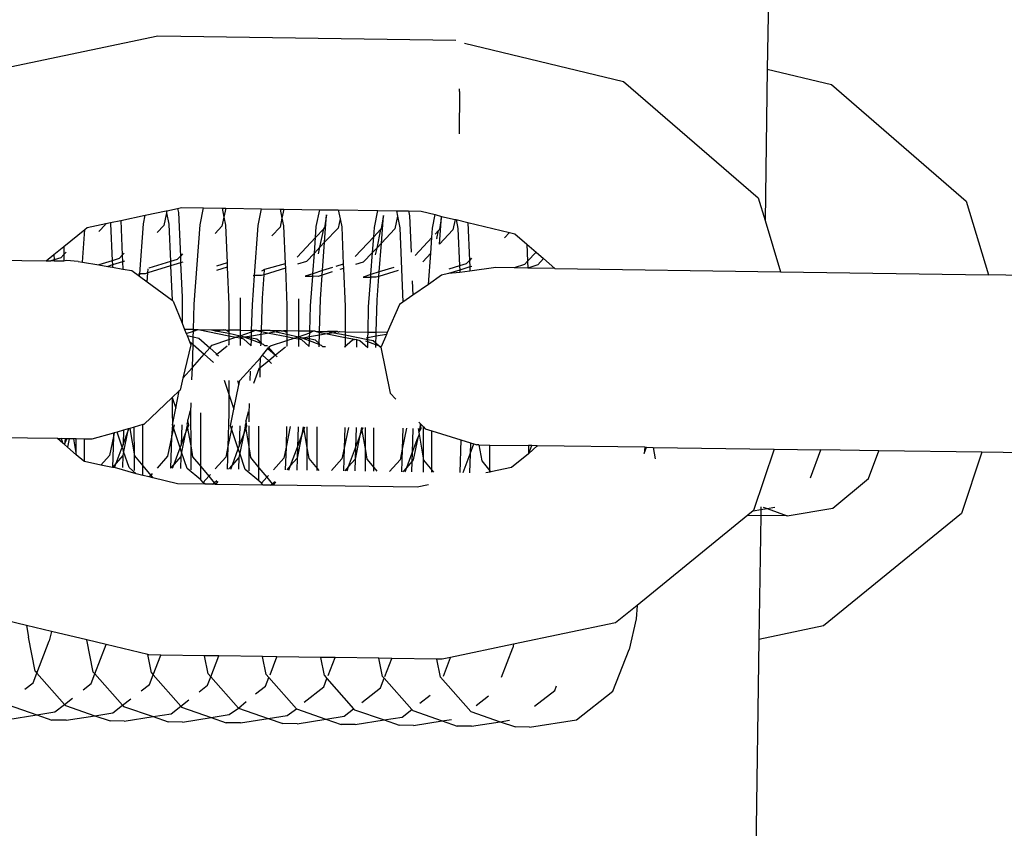
# Model space of a CAD drawing. Units: centimetres. Extents: x 14335 to 29324, y -238 to 9408.
# Drawn here: x 19096 to 19143, y 6492 to 6530 of the extents above; entities that cross this region are included whole.
import ezdxf

# ---------------------------------------------------------------- set-up
doc = ezdxf.new("R2010")
doc.units = ezdxf.units.CM
doc.layers.add('Размеры', color=1, linetype='Continuous', lineweight=5)
doc.dimstyles.new('размеры Маф', dxfattribs={"dimtxt": 150, "dimasz": 50, "dimexe": 50, "dimexo": 0.0625, "dimgap": 0.09, "dimtad": 1, "dimdec": 0, "dimzin": 0, "dimdsep": 46, "dimtxsty": 'Standard', "dimblk": 'ARCHTICK', "dimcen": 0.09, "dimdle": 50, "dimclrd": 256, "dimclre": 256, "dimclrt": 256, "dimadec": 0, "dimazin": 0, "dimtfac": 1, "dimtdec": 0, "dimtix": 1, "dimtofl": 0, "dimtmove": 0, "dimatfit": 3, "dimfxl": 1, "dimtolj": 1, "dimtzin": 0, "dimlwd": -1, "dimlwe": -1, "dimarcsym": 1})

# ---------------------------------------------------------------- blocks, each defined once
blk = doc.blocks.new('_ArchTick')
at = {"color": 0, "linetype": 'ByBlock', "const_width": 0.15}
blk.add_lwpolyline([(-0.5, -0.5), (0.5, 0.5)], dxfattribs=at)
blk = doc.blocks.new('*D13')
at = {"layer": 'Defpoints', "color": 0, "transparency": 16777216}
for p in [(15814.118, 9357.957), (29274.215, 9357.957), (15869.014, 954.759)]:
    blk.add_point(p, dxfattribs=at)
at = {"layer": 'Размеры', "transparency": 16777216}
for p, q in [((29274.215, 904.759), (29274.215, 9407.957)), ((15814.181, 9357.957), (29324.215, 9357.957)), ((15869.076, 954.759), (29324.215, 954.759))]:
    blk.add_line(p, q, dxfattribs=at)
at = {"layer": 'Размеры', "transparency": 16777216, "xscale": 50, "yscale": 50, "zscale": 50}
for p, rotation in [((29274.215, 9357.957), 90), ((29274.215, 954.759), 270)]:
    blk.add_blockref('_ArchTick', p, dxfattribs=dict(at, rotation=rotation))
at = {"layer": 'Размеры', "transparency": 16777216, "insert": (29199.125, 5156.358), "char_height": 150, "attachment_point": 5, "rotation": 90}
blk.add_mtext('\\A1;8403', dxfattribs=at)

msp = doc.modelspace()

# ---------------------------------------------------------------- linework, layer by layer
for p, q in [((19132.154, 6562.795), (19131.632, 6527.599)), ((19094.768, 6527.463), (19102.931, 6529.173)), ((19102.931, 6529.173), (19116.963, 6528.965)), ((19117.366, 6528.821), (19124.866, 6527.017)), ((19131.632, 6527.599), (19131.526, 6520.473)), ((19131.632, 6527.599), (19134.653, 6526.872)), ((19124.866, 6527.017), (19131.205, 6521.532)), ((19134.653, 6526.872), (19140.992, 6521.387)), ((19117.127, 6526.55), (19117.119, 6524.547)), ((19117.127, 6526.55), (19117.129, 6526.672)), ((19131.205, 6521.532), (19131.526, 6520.473)), ((19140.992, 6521.387), (19142.046, 6517.91)), ((19101.179, 6520.477), (19102.328, 6520.718)), ((19102.244, 6520.308), (19102.328, 6520.718)), ((19102.328, 6520.718), (19103.314, 6520.924)), ((19103.333, 6520.83), (19103.206, 6520.238)), ((19103.314, 6520.924), (19103.355, 6520.933)), ((19103.314, 6520.924), (19103.333, 6520.83)), ((19103.355, 6520.933), (19103.333, 6520.83)), ((19103.333, 6520.83), (19103.441, 6520.291)), ((19103.355, 6520.933), (19103.86, 6521.039)), ((19103.86, 6521.039), (19104.041, 6521.076)), ((19103.86, 6521.039), (19103.899, 6520.844)), ((19103.899, 6520.844), (19103.987, 6518.795)), ((19104.041, 6521.076), (19105.077, 6521.061)), ((19104.914, 6520.269), (19105.077, 6521.061)), ((19105.077, 6521.061), (19105.952, 6521.048)), ((19105.952, 6521.048), (19106.036, 6520.628)), ((19105.952, 6521.048), (19106.125, 6521.046)), ((19106.125, 6521.046), (19106.036, 6520.628)), ((19106.125, 6521.046), (19107.814, 6521.021)), ((19107.651, 6520.228), (19107.814, 6521.021)), ((19107.814, 6521.021), (19108.689, 6521.008)), ((19108.689, 6521.008), (19108.773, 6520.587)), ((19108.689, 6521.008), (19108.863, 6521.005)), ((19108.863, 6521.005), (19108.773, 6520.587)), ((19108.863, 6521.005), (19110.551, 6520.98)), ((19110.389, 6520.188), (19110.551, 6520.98)), ((19110.551, 6520.98), (19111.426, 6520.967)), ((19110.877, 6520.74), (19110.782, 6520.125)), ((19110.783, 6519.444), (19110.877, 6520.74)), ((19111.426, 6520.967), (19111.51, 6520.547)), ((19111.426, 6520.967), (19113.288, 6520.939)), ((19113.126, 6520.147), (19113.288, 6520.939)), ((19113.288, 6520.939), (19114.163, 6520.926)), ((19113.547, 6520.701), (19113.452, 6520.086)), ((19113.453, 6519.404), (19113.547, 6520.701)), ((19114.163, 6520.926), (19114.215, 6520.669)), ((19114.163, 6520.926), (19114.734, 6520.918)), ((19114.734, 6520.918), (19114.781, 6520.683)), ((19114.734, 6520.918), (19115.333, 6520.909)), ((19115.333, 6520.909), (19115.995, 6520.75)), ((19115.863, 6520.107), (19115.995, 6520.75)), ((19115.995, 6520.75), (19116.284, 6520.66)), ((19099.604, 6520.147), (19100.48, 6520.331)), ((19100.468, 6520.278), (19100.153, 6519.944)), ((19100.48, 6520.331), (19100.468, 6520.278)), ((19100.48, 6520.331), (19100.695, 6520.376)), ((19100.695, 6520.376), (19101.179, 6520.477)), ((19100.695, 6520.376), (19100.704, 6520.331)), ((19100.704, 6520.331), (19100.779, 6518.575)), ((19101.179, 6520.477), (19101.249, 6518.836)), ((19102.074, 6517.964), (19102.244, 6520.308)), ((19103.206, 6520.238), (19102.89, 6519.903)), ((19103.441, 6520.291), (19103.516, 6518.535)), ((19104.643, 6516.531), (19104.914, 6520.269)), ((19106.036, 6520.628), (19105.943, 6520.197)), ((19106.036, 6520.628), (19106.111, 6520.251)), ((19106.111, 6520.251), (19106.187, 6518.473)), ((19107.481, 6517.884), (19107.651, 6520.228)), ((19108.773, 6520.587), (19108.68, 6520.156)), ((19108.773, 6520.587), (19108.848, 6520.211)), ((19111.51, 6520.547), (19111.417, 6520.116)), ((19111.51, 6520.547), (19111.585, 6520.17)), ((19114.215, 6520.669), (19114.087, 6520.076)), ((19114.215, 6520.669), (19114.322, 6520.129)), ((19114.781, 6520.683), (19114.854, 6518.977)), ((19116.284, 6520.66), (19116.189, 6520.045)), ((19116.19, 6519.358), (19116.284, 6520.66)), ((19116.284, 6520.66), (19116.93, 6520.525)), ((19116.93, 6520.525), (19116.824, 6520.036)), ((19116.93, 6520.525), (19116.975, 6520.514)), ((19116.975, 6520.514), (19117.06, 6520.089)), ((19116.975, 6520.514), (19117.529, 6520.381)), ((19117.529, 6520.381), (19117.606, 6518.593)), ((19117.529, 6520.381), (19119.482, 6519.911)), ((19131.526, 6520.473), (19132.258, 6518.055)), ((19098.496, 6519.245), (19099.485, 6520.051)), ((19099.374, 6518.511), (19099.485, 6520.051)), ((19099.485, 6520.051), (19099.604, 6520.147)), ((19105.943, 6520.197), (19105.627, 6519.863)), ((19108.68, 6520.156), (19108.3, 6519.754)), ((19108.848, 6520.211), (19108.924, 6518.433)), ((19110.351, 6519.664), (19110.389, 6520.188)), ((19110.742, 6520.082), (19110.351, 6519.664)), ((19110.563, 6519.211), (19110.742, 6520.082)), ((19110.742, 6520.082), (19110.782, 6520.125)), ((19111.417, 6520.116), (19110.783, 6519.444)), ((19111.585, 6520.17), (19111.66, 6518.414)), ((19113.094, 6519.703), (19113.126, 6520.147)), ((19113.412, 6520.043), (19113.094, 6519.703)), ((19113.412, 6520.043), (19113.233, 6519.172)), ((19113.452, 6520.086), (19113.412, 6520.043)), ((19114.087, 6520.076), (19113.453, 6519.404)), ((19114.322, 6520.129), (19114.472, 6516.624)), ((19115.831, 6519.662), (19115.863, 6520.107)), ((19116.149, 6520.002), (19115.985, 6519.827)), ((19116.072, 6519.627), (19116.149, 6520.002)), ((19116.189, 6520.045), (19116.149, 6520.002)), ((19116.824, 6520.036), (19116.19, 6519.358)), ((19117.06, 6520.089), (19117.135, 6518.333)), ((19119.482, 6519.911), (19119.246, 6519.661)), ((19119.482, 6519.911), (19119.74, 6519.849)), ((19119.74, 6519.849), (19120.308, 6519.357)), ((19110.351, 6519.664), (19109.49, 6518.745)), ((19110.297, 6518.93), (19110.351, 6519.664)), ((19110.783, 6519.444), (19110.563, 6519.211)), ((19110.686, 6518.108), (19110.783, 6519.444)), ((19113.094, 6519.703), (19112.224, 6518.774)), ((19113.04, 6518.967), (19113.094, 6519.703)), ((19113.453, 6519.404), (19113.233, 6519.172)), ((19113.354, 6518.046), (19113.453, 6519.404)), ((19115.831, 6519.662), (19115.044, 6518.821)), ((19115.778, 6518.927), (19115.831, 6519.662)), ((19116.086, 6519.596), (19116.072, 6519.627)), ((19120.308, 6519.357), (19120.343, 6518.553)), ((19120.308, 6519.357), (19120.743, 6518.981)), ((19097.665, 6518.568), (19098.031, 6518.866)), ((19098.031, 6518.866), (19098.496, 6519.245)), ((19098.031, 6518.866), (19098.042, 6518.616)), ((19098.499, 6518.862), (19098.362, 6518.716)), ((19098.496, 6519.245), (19098.499, 6518.862)), ((19098.606, 6518.976), (19098.499, 6518.862)), ((19098.499, 6518.862), (19098.501, 6518.555)), ((19101.249, 6518.836), (19101.1, 6518.676)), ((19101.343, 6518.936), (19101.249, 6518.836)), ((19101.249, 6518.836), (19101.263, 6518.523)), ((19104.08, 6518.895), (19103.987, 6518.795)), ((19110.297, 6518.93), (19109.934, 6518.545)), ((19110.227, 6517.964), (19110.297, 6518.93)), ((19110.563, 6519.211), (19110.297, 6518.93)), ((19110.499, 6518.898), (19110.563, 6519.211)), ((19113.04, 6518.967), (19112.604, 6518.505)), ((19112.965, 6517.923), (19113.04, 6518.967)), ((19113.233, 6519.172), (19113.04, 6518.967)), ((19113.233, 6519.172), (19113.169, 6518.858)), ((19115.778, 6518.927), (19115.401, 6518.528)), ((19115.671, 6517.46), (19115.778, 6518.927)), ((19120.743, 6518.981), (19120.343, 6518.553)), ((19120.743, 6518.981), (19121.094, 6518.678)), ((19087.113, 6518.724), (19097.665, 6518.568)), ((19097.665, 6518.568), (19097.879, 6518.565)), ((19098.042, 6518.616), (19097.879, 6518.565)), ((19098.044, 6518.562), (19097.879, 6518.565)), ((19098.362, 6518.716), (19098.042, 6518.616)), ((19098.042, 6518.616), (19098.044, 6518.562)), ((19098.501, 6518.555), (19098.044, 6518.562)), ((19098.622, 6518.593), (19098.501, 6518.555)), ((19099.172, 6518.546), (19098.622, 6518.593)), ((19099.172, 6518.546), (19099.374, 6518.511)), ((19099.374, 6518.511), (19100.149, 6518.377)), ((19100.779, 6518.575), (19100.149, 6518.377)), ((19100.149, 6518.377), (19100.569, 6518.305)), ((19100.787, 6518.374), (19100.569, 6518.305)), ((19101.1, 6518.676), (19100.779, 6518.575)), ((19100.779, 6518.575), (19100.787, 6518.374)), ((19101.263, 6518.523), (19100.787, 6518.374)), ((19100.787, 6518.374), (19100.792, 6518.267)), ((19101.359, 6518.553), (19101.263, 6518.523)), ((19101.263, 6518.523), (19101.277, 6518.183)), ((19103.516, 6518.535), (19102.503, 6518.217)), ((19103.837, 6518.635), (19103.516, 6518.535)), ((19103.516, 6518.535), (19103.525, 6518.333)), ((19104, 6518.482), (19103.525, 6518.333)), ((19103.987, 6518.795), (19103.837, 6518.635)), ((19103.987, 6518.795), (19104, 6518.482)), ((19104.097, 6518.512), (19104, 6518.482)), ((19104, 6518.482), (19104.069, 6516.863)), ((19106.187, 6518.473), (19105.689, 6518.317)), ((19106.187, 6518.473), (19106.195, 6518.272)), ((19108.924, 6518.433), (19107.949, 6518.156)), ((19108.924, 6518.433), (19108.933, 6518.231)), ((19109.934, 6518.545), (19109.505, 6518.41)), ((19111.66, 6518.414), (19111.306, 6518.302)), ((19111.66, 6518.414), (19111.669, 6518.212)), ((19112.604, 6518.505), (19112.241, 6518.392)), ((19117.456, 6518.433), (19117.135, 6518.333)), ((19117.606, 6518.593), (19117.456, 6518.433)), ((19117.699, 6518.693), (19117.606, 6518.593)), ((19117.606, 6518.593), (19117.619, 6518.28)), ((19120.193, 6518.393), (19119.71, 6518.241)), ((19120.343, 6518.553), (19120.193, 6518.393)), ((19120.343, 6518.553), (19120.357, 6518.231)), ((19120.816, 6518.384), (19120.357, 6518.231)), ((19121.094, 6518.678), (19120.816, 6518.384)), ((19121.094, 6518.678), (19121.632, 6518.213)), ((19100.569, 6518.305), (19100.792, 6518.267)), ((19100.792, 6518.267), (19101.277, 6518.183)), ((19101.277, 6518.183), (19101.708, 6518.109)), ((19101.708, 6518.109), (19102.066, 6517.844)), ((19102.015, 6517.965), (19102.074, 6517.964)), ((19102.066, 6517.844), (19102.074, 6517.964)), ((19102.333, 6517.96), (19102.074, 6517.964)), ((19102.458, 6517.999), (19102.333, 6517.96)), ((19102.427, 6517.576), (19102.458, 6517.999)), ((19103.525, 6518.333), (19102.458, 6517.999)), ((19102.458, 6517.999), (19102.472, 6518.2)), ((19103.525, 6518.333), (19103.594, 6516.71)), ((19106.195, 6518.272), (19105.689, 6518.113)), ((19106.195, 6518.272), (19106.271, 6516.507)), ((19107.949, 6518.156), (19107.801, 6518.08)), ((19107.932, 6517.918), (19107.808, 6517.879)), ((19107.852, 6516.807), (19107.932, 6517.918)), ((19108.933, 6518.231), (19107.932, 6517.918)), ((19107.932, 6517.918), (19107.949, 6518.156)), ((19108.933, 6518.231), (19109.008, 6516.466)), ((19110.227, 6517.964), (19109.86, 6517.849)), ((19110.219, 6517.843), (19110.227, 6517.964)), ((19110.686, 6518.108), (19110.227, 6517.964)), ((19110.671, 6517.9), (19110.686, 6518.108)), ((19111.142, 6518.047), (19110.671, 6517.9)), ((19111.157, 6518.256), (19110.686, 6518.108)), ((19111.669, 6518.212), (19111.502, 6518.16)), ((19111.669, 6518.212), (19111.745, 6516.426)), ((19112.965, 6517.923), (19112.597, 6517.808)), ((19112.956, 6517.803), (19112.965, 6517.923)), ((19113.354, 6518.046), (19112.965, 6517.923)), ((19114.24, 6518.12), (19113.339, 6517.838)), ((19113.339, 6517.838), (19113.354, 6518.046)), ((19114.043, 6518.262), (19113.354, 6518.046)), ((19116.616, 6517.966), (19116.293, 6517.893)), ((19117.143, 6518.131), (19116.616, 6517.966)), ((19117.148, 6518.014), (19116.616, 6517.966)), ((19117.135, 6518.333), (19116.631, 6518.174)), ((19117.135, 6518.333), (19117.143, 6518.131)), ((19117.619, 6518.28), (19117.143, 6518.131)), ((19117.143, 6518.131), (19117.148, 6518.014)), ((19117.627, 6518.082), (19117.148, 6518.014)), ((19117.715, 6518.31), (19117.619, 6518.28)), ((19117.619, 6518.28), (19117.627, 6518.082)), ((19118.841, 6518.254), (19117.627, 6518.082)), ((19119.71, 6518.241), (19118.841, 6518.254)), ((19120.357, 6518.231), (19119.71, 6518.241)), ((19121.632, 6518.213), (19120.357, 6518.231)), ((19121.632, 6518.213), (19132.258, 6518.055)), ((19132.258, 6518.055), (19142.046, 6517.91)), ((19143.687, 6517.886), (19142.046, 6517.91)), ((19102.066, 6517.844), (19102.427, 6517.576)), ((19102.427, 6517.576), (19103.594, 6516.71)), ((19107.38, 6516.49), (19107.481, 6517.884)), ((19107.422, 6517.885), (19107.481, 6517.884)), ((19107.808, 6517.879), (19107.481, 6517.884)), ((19109.86, 6517.849), (19110.219, 6517.843)), ((19110.118, 6516.45), (19110.219, 6517.843)), ((19110.478, 6517.839), (19110.219, 6517.843)), ((19110.671, 6517.9), (19110.478, 6517.839)), ((19110.589, 6516.766), (19110.671, 6517.9)), ((19112.597, 6517.808), (19112.956, 6517.803)), ((19112.855, 6516.409), (19112.956, 6517.803)), ((19113.215, 6517.799), (19112.956, 6517.803)), ((19113.339, 6517.838), (19113.215, 6517.799)), ((19113.259, 6516.727), (19113.339, 6517.838)), ((19114.911, 6517.634), (19114.94, 6516.95)), ((19115.671, 6517.46), (19114.94, 6516.95)), ((19116.293, 6517.893), (19115.671, 6517.46)), ((19103.594, 6516.71), (19103.651, 6516.668)), ((19103.651, 6516.668), (19104.07, 6515.627)), ((19104.069, 6516.863), (19104.07, 6515.627)), ((19104.607, 6515.335), (19104.643, 6516.531)), ((19106.807, 6516.822), (19106.807, 6515.303)), ((19107.806, 6515.288), (19107.852, 6516.807)), ((19109.544, 6516.782), (19109.544, 6515.262)), ((19110.543, 6515.247), (19110.589, 6516.766)), ((19113.213, 6515.208), (19113.259, 6516.727)), ((19114.472, 6516.624), (19114.308, 6516.51)), ((19114.94, 6516.95), (19114.472, 6516.624)), ((19106.271, 6516.507), (19106.272, 6515.311)), ((19107.344, 6515.295), (19107.38, 6516.49)), ((19109.008, 6516.466), (19109.009, 6515.27)), ((19110.081, 6515.254), (19110.118, 6516.45)), ((19111.745, 6516.426), (19111.746, 6515.229)), ((19112.827, 6515.213), (19112.855, 6516.409)), ((19114.308, 6516.51), (19113.735, 6515.2)), ((19104.07, 6515.627), (19104.185, 6515.342)), ((19104.185, 6515.342), (19104.264, 6515.146)), ((19104.607, 6515.335), (19104.185, 6515.342)), ((19104.264, 6515.146), (19104.605, 6515.26)), ((19104.264, 6515.146), (19104.304, 6515.045)), ((19104.596, 6514.986), (19104.605, 6515.26)), ((19104.605, 6515.26), (19104.607, 6515.335)), ((19104.605, 6515.26), (19104.821, 6515.332)), ((19104.607, 6515.335), (19104.821, 6515.332)), ((19104.821, 6515.332), (19105.446, 6515.323)), ((19104.821, 6515.332), (19106.272, 6515.04)), ((19105.446, 6515.323), (19105.691, 6515.254)), ((19105.446, 6515.323), (19106.003, 6515.315)), ((19105.744, 6515.263), (19105.691, 6515.254)), ((19106.003, 6515.315), (19105.744, 6515.263)), ((19105.744, 6515.263), (19106.272, 6515.158)), ((19106.003, 6515.315), (19106.103, 6515.313)), ((19106.103, 6515.313), (19106.272, 6515.311)), ((19106.272, 6515.23), (19106.103, 6515.313)), ((19106.807, 6515.303), (19106.272, 6515.311)), ((19106.272, 6515.311), (19106.272, 6515.23)), ((19106.272, 6515.23), (19106.272, 6515.158)), ((19106.272, 6515.158), (19106.807, 6515.033)), ((19106.272, 6515.158), (19106.272, 6515.04)), ((19106.807, 6515.303), (19106.807, 6515.033)), ((19106.807, 6515.303), (19107.344, 6515.295)), ((19106.807, 6515.033), (19107.342, 6515.219)), ((19107.336, 6515.028), (19107.342, 6515.219)), ((19107.342, 6515.219), (19107.344, 6515.295)), ((19107.342, 6515.219), (19107.497, 6515.292)), ((19107.497, 6515.292), (19107.344, 6515.295)), ((19107.596, 6515.291), (19107.497, 6515.292)), ((19107.596, 6515.291), (19107.804, 6515.242)), ((19107.596, 6515.291), (19107.806, 6515.288)), ((19107.8, 6515.107), (19107.804, 6515.242)), ((19108.167, 6515.169), (19107.8, 6515.107)), ((19107.804, 6515.242), (19107.806, 6515.288)), ((19107.804, 6515.242), (19108.167, 6515.169)), ((19108.209, 6515.282), (19107.806, 6515.288)), ((19108.492, 6515.225), (19108.167, 6515.169)), ((19108.167, 6515.169), (19109.009, 6515)), ((19108.741, 6515.274), (19108.209, 6515.282)), ((19108.209, 6515.282), (19108.492, 6515.225)), ((19108.741, 6515.274), (19108.492, 6515.225)), ((19108.492, 6515.225), (19109.009, 6515.12)), ((19108.741, 6515.274), (19108.84, 6515.273)), ((19109.009, 6515.189), (19108.84, 6515.273)), ((19109.009, 6515.27), (19108.84, 6515.273)), ((19109.009, 6515.27), (19109.009, 6515.189)), ((19109.544, 6515.262), (19109.009, 6515.27)), ((19109.009, 6515.189), (19109.009, 6515.12)), ((19109.544, 6515.262), (19109.544, 6514.992)), ((19110.081, 6515.254), (19109.544, 6515.262)), ((19109.544, 6514.992), (19110.079, 6515.179)), ((19110.073, 6514.987), (19110.079, 6515.179)), ((19110.079, 6515.179), (19110.081, 6515.254)), ((19110.079, 6515.179), (19110.234, 6515.252)), ((19110.234, 6515.252), (19110.081, 6515.254)), ((19110.334, 6515.25), (19110.234, 6515.252)), ((19110.334, 6515.25), (19110.541, 6515.201)), ((19110.334, 6515.25), (19110.543, 6515.247)), ((19110.537, 6515.066), (19110.541, 6515.201)), ((19110.904, 6515.129), (19110.537, 6515.066)), ((19110.541, 6515.201), (19110.543, 6515.247)), ((19110.541, 6515.201), (19110.904, 6515.129)), ((19110.543, 6515.247), (19110.921, 6515.242)), ((19111.218, 6515.182), (19110.904, 6515.129)), ((19110.904, 6515.129), (19111.746, 6514.959)), ((19111.381, 6515.235), (19110.921, 6515.242)), ((19110.921, 6515.242), (19111.218, 6515.182)), ((19111.381, 6515.235), (19111.218, 6515.182)), ((19111.218, 6515.182), (19111.746, 6515.076)), ((19111.381, 6515.235), (19111.424, 6515.217)), ((19111.424, 6515.217), (19111.478, 6515.233)), ((19111.478, 6515.233), (19111.746, 6515.229)), ((19111.746, 6515.229), (19111.746, 6515.076)), ((19111.746, 6515.229), (19112.827, 6515.213)), ((19112.821, 6514.948), (19112.827, 6515.213)), ((19112.827, 6515.213), (19113.213, 6515.208)), ((19113.207, 6515.014), (19113.213, 6515.208)), ((19113.735, 6515.2), (19113.213, 6515.208)), ((19113.735, 6515.2), (19113.69, 6515.096)), ((19104.304, 6515.045), (19104.596, 6514.986)), ((19104.304, 6515.045), (19104.413, 6514.777)), ((19104.413, 6514.777), (19104.48, 6514.608)), ((19104.413, 6514.777), (19104.585, 6514.625)), ((19104.585, 6514.625), (19104.596, 6514.986)), ((19104.596, 6514.986), (19104.859, 6514.933)), ((19104.859, 6514.933), (19105.368, 6514.465)), ((19105.488, 6514.6), (19106.272, 6514.862)), ((19106.272, 6515.04), (19106.272, 6514.862)), ((19106.272, 6515.04), (19106.605, 6514.973)), ((19106.272, 6514.862), (19106.605, 6514.973)), ((19106.272, 6514.862), (19106.272, 6514.613)), ((19106.605, 6514.973), (19106.807, 6515.033)), ((19106.605, 6514.973), (19106.807, 6514.937)), ((19106.985, 6514.968), (19106.807, 6515.033)), ((19106.807, 6515.033), (19106.807, 6514.937)), ((19106.985, 6514.968), (19106.807, 6514.937)), ((19106.807, 6514.937), (19106.808, 6514.581)), ((19106.807, 6514.937), (19106.961, 6514.902)), ((19106.961, 6514.902), (19107.322, 6514.573)), ((19107.112, 6514.989), (19106.985, 6514.968)), ((19107.33, 6514.841), (19106.985, 6514.968)), ((19107.336, 6515.028), (19107.112, 6514.989)), ((19107.112, 6514.989), (19107.334, 6514.945)), ((19107.322, 6514.573), (19107.33, 6514.841)), ((19107.33, 6514.841), (19107.334, 6514.945)), ((19107.787, 6514.673), (19107.33, 6514.841)), ((19107.334, 6514.945), (19107.336, 6515.028)), ((19107.334, 6514.945), (19107.596, 6514.892)), ((19107.8, 6515.107), (19107.336, 6515.028)), ((19107.596, 6514.892), (19107.788, 6514.722)), ((19107.784, 6514.566), (19107.787, 6514.673)), ((19107.788, 6514.722), (19107.787, 6514.673)), ((19107.787, 6514.673), (19107.885, 6514.637)), ((19107.788, 6514.722), (19107.8, 6515.107)), ((19108.226, 6514.56), (19109.009, 6514.821)), ((19109.009, 6515.12), (19109.544, 6514.992)), ((19109.009, 6515.12), (19109.009, 6515)), ((19109.009, 6515), (19109.009, 6514.821)), ((19109.009, 6515), (19109.342, 6514.933)), ((19109.009, 6514.821), (19109.342, 6514.933)), ((19109.009, 6514.821), (19109.009, 6514.548)), ((19109.342, 6514.933), (19109.544, 6514.992)), ((19109.342, 6514.933), (19109.544, 6514.897)), ((19109.722, 6514.927), (19109.544, 6514.992)), ((19109.544, 6514.992), (19109.544, 6514.897)), ((19109.722, 6514.927), (19109.544, 6514.897)), ((19109.544, 6514.897), (19109.545, 6514.54)), ((19109.544, 6514.897), (19109.698, 6514.861)), ((19109.698, 6514.861), (19110.06, 6514.532)), ((19109.852, 6514.949), (19109.722, 6514.927)), ((19110.068, 6514.8), (19109.722, 6514.927)), ((19110.073, 6514.987), (19109.852, 6514.949)), ((19109.852, 6514.949), (19110.071, 6514.905)), ((19110.06, 6514.532), (19110.068, 6514.8)), ((19110.068, 6514.8), (19110.071, 6514.905)), ((19110.524, 6514.632), (19110.068, 6514.8)), ((19110.071, 6514.905), (19110.073, 6514.987)), ((19110.071, 6514.905), (19110.333, 6514.852)), ((19110.537, 6515.066), (19110.073, 6514.987)), ((19110.333, 6514.852), (19110.526, 6514.682)), ((19110.526, 6514.682), (19110.524, 6514.632)), ((19110.526, 6514.682), (19110.537, 6515.066)), ((19112.101, 6514.826), (19111.717, 6514.508)), ((19111.746, 6515.076), (19111.746, 6514.959)), ((19111.746, 6515.076), (19112.819, 6514.862)), ((19111.746, 6514.959), (19111.747, 6514.507)), ((19111.746, 6514.959), (19112.282, 6514.861)), ((19112.282, 6514.861), (19112.101, 6514.826)), ((19112.282, 6514.861), (19112.282, 6514.5)), ((19112.282, 6514.861), (19112.435, 6514.821)), ((19112.435, 6514.821), (19112.81, 6514.492)), ((19112.816, 6514.755), (19112.723, 6514.79)), ((19112.821, 6514.948), (19112.733, 6514.933)), ((19112.81, 6514.492), (19112.816, 6514.755)), ((19112.816, 6514.755), (19112.819, 6514.862)), ((19113.195, 6514.616), (19112.816, 6514.755)), ((19112.819, 6514.862), (19112.821, 6514.948)), ((19112.819, 6514.862), (19113.07, 6514.811)), ((19113.207, 6515.014), (19112.821, 6514.948)), ((19113.07, 6514.811), (19113.197, 6514.699)), ((19113.195, 6514.616), (19113.197, 6514.699)), ((19113.197, 6514.699), (19113.207, 6515.014)), ((19113.197, 6514.699), (19113.359, 6514.556)), ((19113.69, 6515.096), (19113.207, 6515.014)), ((19113.69, 6515.096), (19113.44, 6514.526)), ((19104.48, 6514.608), (19104.109, 6513.045)), ((19104.553, 6513.546), (19104.585, 6514.625)), ((19104.585, 6514.625), (19105.105, 6514.169)), ((19105.105, 6514.169), (19105.368, 6514.465)), ((19105.368, 6514.465), (19105.488, 6514.6)), ((19105.368, 6514.465), (19105.692, 6514.196)), ((19106.195, 6514.55), (19105.692, 6514.134)), ((19106.272, 6514.613), (19106.243, 6514.589)), ((19107.853, 6514.119), (19108.102, 6514.445)), ((19107.885, 6514.637), (19107.968, 6514.563)), ((19108.09, 6514.562), (19107.968, 6514.563)), ((19108.102, 6514.445), (19108.143, 6514.498)), ((19108.102, 6514.445), (19108.466, 6514.123)), ((19108.143, 6514.498), (19108.226, 6514.56)), ((19108.466, 6514.123), (19108.143, 6514.498)), ((19108.932, 6514.509), (19108.466, 6514.123)), ((19109.009, 6514.548), (19108.98, 6514.548)), ((19110.521, 6514.526), (19110.524, 6514.632)), ((19110.524, 6514.632), (19110.622, 6514.596)), ((19110.622, 6514.596), (19110.705, 6514.523)), ((19110.827, 6514.521), (19110.705, 6514.523)), ((19113.191, 6514.486), (19113.195, 6514.616)), ((19113.359, 6514.556), (19113.195, 6514.616)), ((19113.359, 6514.556), (19113.427, 6514.496)), ((19113.44, 6514.526), (19113.359, 6514.556)), ((19113.44, 6514.526), (19113.427, 6514.496)), ((19113.427, 6514.496), (19113.861, 6512.334)), ((19104.553, 6513.546), (19105.105, 6514.169)), ((19105.105, 6514.169), (19105.549, 6513.779)), ((19105.692, 6514.134), (19105.692, 6514.196)), ((19105.795, 6514.073), (19105.692, 6514.134)), ((19106.781, 6512.932), (19107.767, 6514.007)), ((19107.752, 6513.534), (19107.767, 6514.007)), ((19108.147, 6513.86), (19107.752, 6513.534)), ((19107.767, 6514.007), (19107.853, 6514.119)), ((19107.853, 6514.119), (19108.147, 6513.86)), ((19108.466, 6514.123), (19108.147, 6513.86)), ((19108.147, 6513.86), (19108.286, 6513.739)), ((19108.466, 6514.123), (19108.548, 6514.051)), ((19104.109, 6513.045), (19104.553, 6513.546)), ((19104.535, 6512.965), (19104.553, 6513.546)), ((19107.272, 6512.925), (19107.286, 6513.379)), ((19107.685, 6513.478), (19107.432, 6512.795)), ((19107.752, 6513.534), (19107.685, 6513.478)), ((19107.739, 6513.086), (19107.752, 6513.534)), ((19104.109, 6513.045), (19103.974, 6512.481)), ((19106.051, 6512.943), (19106.274, 6512.284)), ((19106.273, 6512.939), (19106.274, 6512.284)), ((19106.672, 6512.933), (19106.74, 6512.731)), ((19106.74, 6512.731), (19106.781, 6512.932)), ((19103.937, 6512.445), (19103.604, 6512.128)), ((19103.771, 6511.63), (19103.937, 6512.445)), ((19103.974, 6512.481), (19103.937, 6512.445)), ((19106.508, 6511.589), (19106.74, 6512.731)), ((19103.604, 6512.128), (19102.268, 6510.857)), ((19103.604, 6512.128), (19103.604, 6511.435)), ((19103.604, 6512.128), (19103.771, 6511.63)), ((19104.488, 6511.422), (19104.503, 6511.886)), ((19106.274, 6512.284), (19106.508, 6511.589)), ((19106.274, 6512.284), (19106.274, 6511.395)), ((19113.861, 6512.334), (19114.141, 6512.051)), ((19103.604, 6511.435), (19103.611, 6510.844)), ((19103.611, 6510.844), (19103.771, 6511.63)), ((19104.437, 6511.479), (19104.339, 6511.074)), ((19104.427, 6511.509), (19104.437, 6511.479)), ((19104.49, 6509.756), (19104.488, 6511.422)), ((19104.951, 6508.875), (19104.95, 6511.415)), ((19106.349, 6510.804), (19106.508, 6511.589)), ((19107.174, 6511.438), (19107.076, 6511.033)), ((19107.164, 6511.468), (19107.174, 6511.438)), ((19107.226, 6511.381), (19107.24, 6511.845)), ((19104.346, 6511.03), (19104.297, 6510.87)), ((19104.346, 6511.03), (19104.339, 6511.074)), ((19104.38, 6510.833), (19104.346, 6511.03)), ((19106.274, 6511.395), (19106.227, 6509.824)), ((19107.083, 6510.99), (19107.035, 6510.829)), ((19107.083, 6510.99), (19107.076, 6511.033)), ((19107.117, 6510.792), (19107.083, 6510.99)), ((19107.226, 6510.981), (19107.226, 6511.381)), ((19115.214, 6510.968), (19115.298, 6510.883)), ((19101.003, 6510.503), (19100.866, 6510.464)), ((19101.309, 6510.588), (19101.003, 6510.503)), ((19101.243, 6509.795), (19101.003, 6510.503)), ((19101.309, 6510.588), (19101.289, 6509.919)), ((19101.524, 6510.649), (19101.309, 6510.588)), ((19101.481, 6510.438), (19101.564, 6510.66)), ((19101.524, 6510.649), (19101.481, 6510.438)), ((19101.564, 6510.66), (19101.524, 6510.649)), ((19101.602, 6510.67), (19101.564, 6510.66)), ((19101.819, 6510.731), (19101.602, 6510.67)), ((19101.602, 6510.67), (19101.824, 6509.383)), ((19102.213, 6510.858), (19101.819, 6510.731)), ((19101.824, 6509.383), (19101.819, 6510.731)), ((19102.214, 6508.916), (19102.213, 6510.858)), ((19102.268, 6510.857), (19102.213, 6510.858)), ((19103.611, 6510.844), (19103.568, 6510.255)), ((19103.659, 6510.702), (19103.568, 6510.255)), ((19103.659, 6510.702), (19103.611, 6510.844)), ((19103.688, 6510.843), (19103.659, 6510.702)), ((19103.98, 6509.754), (19103.659, 6510.702)), ((19104.055, 6510.838), (19104.026, 6509.878)), ((19104.305, 6510.826), (19104.218, 6510.397)), ((19104.218, 6510.397), (19104.328, 6510.692)), ((19104.297, 6510.87), (19104.305, 6510.826)), ((19104.305, 6510.826), (19104.328, 6510.692)), ((19104.328, 6510.692), (19104.38, 6510.833)), ((19104.328, 6510.692), (19104.49, 6509.756)), ((19106.397, 6510.662), (19106.227, 6509.824)), ((19106.397, 6510.662), (19106.349, 6510.804)), ((19106.425, 6510.803), (19106.397, 6510.662)), ((19106.717, 6509.714), (19106.397, 6510.662)), ((19106.792, 6510.797), (19106.763, 6509.838)), ((19107.042, 6510.786), (19106.956, 6510.356)), ((19106.956, 6510.356), (19107.065, 6510.652)), ((19107.035, 6510.829), (19107.042, 6510.786)), ((19107.042, 6510.786), (19107.065, 6510.652)), ((19107.065, 6510.652), (19107.117, 6510.792)), ((19107.065, 6510.652), (19107.227, 6509.716)), ((19107.227, 6509.716), (19107.226, 6510.791)), ((19107.689, 6508.824), (19107.687, 6510.784)), ((19108.993, 6510.765), (19108.964, 6509.784)), ((19109.163, 6510.762), (19108.964, 6509.784)), ((19109.529, 6510.757), (19109.5, 6509.797)), ((19109.778, 6510.753), (19109.688, 6510.304)), ((19109.688, 6510.304), (19109.802, 6510.611)), ((19109.778, 6510.753), (19109.802, 6510.611)), ((19109.802, 6510.611), (19109.855, 6510.752)), ((19109.802, 6510.611), (19109.964, 6509.675)), ((19109.964, 6509.675), (19109.963, 6510.75)), ((19110.426, 6508.794), (19110.425, 6510.743)), ((19111.731, 6510.724), (19111.701, 6509.743)), ((19111.9, 6510.721), (19111.701, 6509.743)), ((19112.267, 6510.716), (19112.238, 6509.757)), ((19112.515, 6510.712), (19112.426, 6510.263)), ((19112.426, 6510.263), (19112.54, 6510.571)), ((19112.515, 6510.712), (19112.54, 6510.571)), ((19112.54, 6510.571), (19112.592, 6510.711)), ((19112.54, 6510.571), (19112.701, 6509.635)), ((19112.701, 6509.635), (19112.701, 6510.71)), ((19113.096, 6508.834), (19113.095, 6510.704)), ((19114.468, 6510.683), (19114.438, 6509.703)), ((19114.637, 6510.681), (19114.438, 6509.703)), ((19114.936, 6510.676), (19114.901, 6509.519)), ((19115.184, 6510.678), (19115.218, 6510.484)), ((19115.298, 6510.883), (19115.218, 6510.484)), ((19115.218, 6510.484), (19115.329, 6510.671)), ((19115.329, 6510.671), (19115.298, 6510.883)), ((19115.298, 6510.883), (19115.438, 6510.742)), ((19115.443, 6509.181), (19115.438, 6510.742)), ((19115.438, 6510.742), (19115.519, 6510.66)), ((19115.519, 6510.66), (19115.832, 6510.563)), ((19115.833, 6508.714), (19115.832, 6510.563)), ((19115.832, 6510.563), (19117.19, 6510.139)), ((19098.207, 6510.195), (19094.002, 6510.257)), ((19098.207, 6510.195), (19098.385, 6510.192)), ((19098.457, 6509.978), (19098.207, 6510.195)), ((19098.457, 6509.978), (19098.385, 6510.192)), ((19098.558, 6510.19), (19098.385, 6510.192)), ((19098.558, 6510.19), (19098.534, 6509.912)), ((19098.534, 6509.912), (19098.636, 6510.189)), ((19098.636, 6510.189), (19098.558, 6510.19)), ((19098.753, 6510.187), (19098.636, 6510.189)), ((19098.753, 6510.187), (19098.673, 6509.792)), ((19098.955, 6510.184), (19098.753, 6510.187)), ((19098.955, 6510.184), (19099.083, 6509.437)), ((19099.082, 6510.182), (19098.955, 6510.184)), ((19099.083, 6509.437), (19099.082, 6510.182)), ((19099.476, 6510.176), (19099.082, 6510.182)), ((19099.477, 6509.119), (19099.476, 6510.176)), ((19099.818, 6510.171), (19099.476, 6510.176)), ((19100.836, 6510.456), (19099.818, 6510.171)), ((19100.831, 6510.295), (19100.649, 6509.4)), ((19100.831, 6510.295), (19100.787, 6508.838)), ((19100.866, 6510.464), (19100.831, 6510.295)), ((19100.836, 6510.456), (19100.831, 6510.295)), ((19100.866, 6510.464), (19100.836, 6510.456)), ((19101.289, 6509.919), (19101.481, 6510.438)), ((19101.481, 6510.438), (19101.311, 6509.593)), ((19103.568, 6510.255), (19103.387, 6509.36)), ((19103.568, 6510.255), (19103.524, 6508.798)), ((19104.026, 6509.878), (19104.218, 6510.397)), ((19104.218, 6510.397), (19104.048, 6509.553)), ((19106.763, 6509.838), (19106.956, 6510.356)), ((19106.956, 6510.356), (19106.785, 6509.512)), ((19109.688, 6510.304), (19109.482, 6509.269)), ((19109.5, 6509.797), (19109.688, 6510.304)), ((19112.426, 6510.263), (19112.219, 6509.229)), ((19112.238, 6509.757), (19112.426, 6510.263)), ((19114.901, 6509.519), (19115.167, 6510.235)), ((19115.167, 6510.235), (19114.956, 6509.188)), ((19115.231, 6510.407), (19115.167, 6510.235)), ((19115.218, 6510.484), (19115.231, 6510.407)), ((19115.231, 6510.407), (19115.443, 6509.181)), ((19117.19, 6510.139), (19117.143, 6508.596)), ((19117.19, 6510.139), (19117.654, 6509.994)), ((19098.534, 6509.912), (19098.457, 6509.978)), ((19098.673, 6509.792), (19098.534, 6509.912)), ((19099.083, 6509.437), (19098.673, 6509.792)), ((19100.961, 6509.038), (19101.243, 6509.795)), ((19101.289, 6509.919), (19101.243, 6509.795)), ((19101.243, 6509.795), (19101.311, 6509.593)), ((19101.311, 6509.593), (19101.27, 6509.391)), ((19101.57, 6508.827), (19101.311, 6509.593)), ((19103.699, 6508.997), (19103.98, 6509.754)), ((19103.98, 6509.754), (19104.026, 6509.878)), ((19104.048, 6509.553), (19103.98, 6509.754)), ((19104.49, 6509.756), (19104.561, 6509.342)), ((19104.49, 6508.716), (19104.49, 6509.756)), ((19106.227, 6509.824), (19106.124, 6509.319)), ((19106.227, 6509.824), (19106.194, 6508.758)), ((19106.438, 6508.962), (19106.717, 6509.714)), ((19106.717, 6509.714), (19106.763, 6509.838)), ((19106.785, 6509.512), (19106.717, 6509.714)), ((19107.227, 6508.676), (19107.227, 6509.716)), ((19107.227, 6509.716), (19107.298, 6509.302)), ((19108.964, 6509.784), (19108.861, 6509.279)), ((19108.964, 6509.784), (19108.931, 6508.718)), ((19109.175, 6508.921), (19109.5, 6509.797)), ((19109.5, 6509.797), (19109.482, 6509.269)), ((19109.964, 6509.675), (19110.035, 6509.261)), ((19109.965, 6508.702), (19109.964, 6509.675)), ((19111.701, 6509.743), (19111.598, 6509.238)), ((19111.701, 6509.743), (19111.669, 6508.677)), ((19111.912, 6508.881), (19112.238, 6509.757)), ((19112.238, 6509.757), (19112.219, 6509.229)), ((19112.701, 6509.635), (19112.773, 6509.221)), ((19112.702, 6508.662), (19112.701, 6509.635)), ((19114.438, 6509.703), (19114.336, 6509.197)), ((19114.438, 6509.703), (19114.406, 6508.636)), ((19117.654, 6509.994), (19117.639, 6509.478)), ((19117.639, 6509.478), (19117.812, 6509.944)), ((19117.654, 6509.994), (19117.812, 6509.944)), ((19117.812, 6509.944), (19117.947, 6509.902)), ((19118.049, 6509.901), (19117.947, 6509.902)), ((19118.049, 6509.901), (19118.18, 6509.14)), ((19118.049, 6509.901), (19118.569, 6509.893)), ((19118.57, 6508.673), (19118.569, 6509.893)), ((19118.569, 6509.893), (19120.389, 6509.866)), ((19120.389, 6509.866), (19120.377, 6509.48)), ((19120.534, 6509.864), (19120.389, 6509.866)), ((19120.398, 6509.498), (19120.534, 6509.864)), ((19120.786, 6509.86), (19120.398, 6509.498)), ((19120.786, 6509.86), (19120.534, 6509.864)), ((19120.786, 6509.86), (19120.793, 6509.819)), ((19125.863, 6509.785), (19120.786, 6509.86)), ((19125.863, 6509.785), (19125.836, 6509.5)), ((19125.836, 6509.5), (19125.941, 6509.784)), ((19125.863, 6509.785), (19125.941, 6509.784)), ((19125.941, 6509.784), (19126.26, 6509.779)), ((19126.26, 6509.779), (19126.352, 6509.245)), ((19126.26, 6509.779), (19131.956, 6509.695)), ((19131.956, 6509.695), (19130.987, 6506.806)), ((19131.956, 6509.695), (19134.153, 6509.662)), ((19133.666, 6508.351), (19134.153, 6509.662)), ((19136.89, 6509.622), (19134.153, 6509.662)), ((19136.403, 6508.31), (19136.89, 6509.622)), ((19141.743, 6509.55), (19136.89, 6509.622)), ((19099.441, 6509.127), (19099.083, 6509.437)), ((19099.477, 6509.119), (19099.441, 6509.127)), ((19100.237, 6508.936), (19099.477, 6509.119)), ((19100.649, 6509.4), (19100.237, 6508.936)), ((19101.27, 6509.391), (19100.961, 6509.038)), ((19101.27, 6509.391), (19101.256, 6508.831)), ((19101.82, 6508.688), (19101.824, 6509.383)), ((19101.824, 6509.383), (19102.214, 6508.916)), ((19103.387, 6509.36), (19102.896, 6508.807)), ((19104.007, 6509.351), (19103.699, 6508.997)), ((19104.007, 6509.351), (19103.993, 6508.791)), ((19104.048, 6509.553), (19104.007, 6509.351)), ((19104.307, 6508.786), (19104.048, 6509.553)), ((19104.561, 6509.342), (19104.951, 6508.875)), ((19106.124, 6509.319), (19105.633, 6508.766)), ((19106.744, 6509.31), (19106.438, 6508.962)), ((19106.744, 6509.31), (19106.73, 6508.75)), ((19106.785, 6509.512), (19106.744, 6509.31)), ((19107.044, 6508.746), (19106.785, 6509.512)), ((19107.298, 6509.302), (19107.689, 6508.824)), ((19108.861, 6509.279), (19108.371, 6508.726)), ((19109.482, 6509.269), (19109.175, 6508.921)), ((19109.482, 6509.269), (19109.467, 6508.71)), ((19110.035, 6509.261), (19110.426, 6508.794)), ((19111.598, 6509.238), (19111.108, 6508.685)), ((19112.219, 6509.229), (19111.912, 6508.881)), ((19112.219, 6509.229), (19112.205, 6508.669)), ((19112.773, 6509.221), (19113.096, 6508.834)), ((19114.336, 6509.197), (19113.845, 6508.645)), ((19114.65, 6508.84), (19114.901, 6509.519)), ((19114.889, 6509.112), (19114.65, 6508.84)), ((19114.889, 6509.112), (19114.874, 6508.629)), ((19114.901, 6509.519), (19114.889, 6509.112)), ((19114.956, 6509.188), (19114.889, 6509.112)), ((19115.439, 6508.621), (19115.443, 6509.181)), ((19115.443, 6509.181), (19115.833, 6508.714)), ((19117.31, 6508.593), (19117.639, 6509.478)), ((19117.639, 6509.478), (19117.612, 6508.589)), ((19118.18, 6509.14), (19118.57, 6508.673)), ((19120.377, 6509.48), (19119.577, 6508.829)), ((19120.398, 6509.498), (19120.377, 6509.48)), ((19141.743, 6509.55), (19140.774, 6506.661)), ((19143.741, 6509.52), (19141.743, 6509.55)), ((19100.787, 6508.838), (19100.237, 6508.936)), ((19100.961, 6509.038), (19100.787, 6508.838)), ((19100.887, 6508.837), (19100.787, 6508.838)), ((19100.887, 6508.837), (19100.961, 6509.038)), ((19101.902, 6508.535), (19100.887, 6508.837)), ((19101.902, 6508.535), (19101.57, 6508.827)), ((19102.214, 6508.46), (19102.214, 6508.916)), ((19102.214, 6508.916), (19102.592, 6508.464)), ((19103.699, 6508.997), (19103.524, 6508.798)), ((19103.624, 6508.796), (19103.699, 6508.997)), ((19104.952, 6508.246), (19104.307, 6508.786)), ((19104.952, 6508.246), (19104.951, 6508.875)), ((19104.951, 6508.875), (19105.329, 6508.423)), ((19106.438, 6508.962), (19106.257, 6508.757)), ((19106.361, 6508.756), (19106.438, 6508.962)), ((19107.689, 6508.206), (19107.044, 6508.746)), ((19107.689, 6508.206), (19107.689, 6508.824)), ((19107.689, 6508.824), (19108.058, 6508.373)), ((19109.175, 6508.921), (19108.995, 6508.717)), ((19109.098, 6508.715), (19109.175, 6508.921)), ((19110.426, 6508.695), (19110.426, 6508.794)), ((19110.426, 6508.794), (19110.509, 6508.694)), ((19111.912, 6508.881), (19111.732, 6508.676)), ((19111.836, 6508.675), (19111.912, 6508.881)), ((19113.096, 6508.656), (19113.096, 6508.834)), ((19113.096, 6508.834), (19113.247, 6508.654)), ((19114.65, 6508.84), (19114.469, 6508.635)), ((19114.573, 6508.634), (19114.65, 6508.84)), ((19115.833, 6508.615), (19115.833, 6508.714)), ((19115.833, 6508.714), (19115.916, 6508.614)), ((19118.57, 6508.673), (19118.61, 6508.626)), ((19118.57, 6508.618), (19118.57, 6508.673)), ((19119.577, 6508.829), (19118.61, 6508.626)), ((19102.214, 6508.46), (19101.902, 6508.535)), ((19102.522, 6508.386), (19102.214, 6508.46)), ((19102.592, 6508.464), (19102.522, 6508.386)), ((19102.691, 6508.345), (19102.522, 6508.386)), ((19102.662, 6508.544), (19102.592, 6508.464)), ((19102.592, 6508.464), (19102.691, 6508.345)), ((19103.848, 6508.067), (19102.691, 6508.345)), ((19105.067, 6508.129), (19104.952, 6508.246)), ((19105.329, 6508.423), (19105.067, 6508.129)), ((19105.399, 6508.503), (19105.329, 6508.423)), ((19105.329, 6508.423), (19105.586, 6508.115)), ((19105.586, 6508.115), (19105.708, 6508.216)), ((19105.748, 6508.179), (19105.649, 6508.04)), ((19107.804, 6508.088), (19107.689, 6508.206)), ((19108.058, 6508.373), (19107.804, 6508.088)), ((19108.137, 6508.462), (19108.058, 6508.373)), ((19108.058, 6508.373), (19108.311, 6508.064)), ((19108.311, 6508.064), (19108.446, 6508.175)), ((19118.57, 6508.618), (19118.378, 6508.578)), ((19118.61, 6508.626), (19118.57, 6508.618)), ((19134.724, 6506.923), (19136.403, 6508.31)), ((19105.148, 6508.048), (19103.848, 6508.067)), ((19105.148, 6508.048), (19105.067, 6508.129)), ((19105.498, 6508.042), (19105.148, 6508.048)), ((19105.498, 6508.042), (19105.586, 6508.115)), ((19105.649, 6508.04), (19105.498, 6508.042)), ((19105.586, 6508.115), (19105.649, 6508.04)), ((19107.886, 6508.007), (19105.649, 6508.04)), ((19107.886, 6508.007), (19107.804, 6508.088)), ((19108.235, 6508.002), (19107.886, 6508.007)), ((19108.235, 6508.002), (19108.311, 6508.064)), ((19108.363, 6508), (19108.235, 6508.002)), ((19108.311, 6508.064), (19108.363, 6508)), ((19108.485, 6508.139), (19108.363, 6508)), ((19115.14, 6507.899), (19108.363, 6508)), ((19115.678, 6508.012), (19115.14, 6507.899)), ((19130.966, 6506.789), (19130.713, 6506.583)), ((19130.966, 6506.789), (19131.324, 6506.85)), ((19130.987, 6506.806), (19130.966, 6506.789)), ((19131.324, 6506.85), (19131.32, 6506.574)), ((19131.326, 6506.973), (19131.324, 6506.85)), ((19131.324, 6506.85), (19131.63, 6506.902)), ((19131.442, 6506.971), (19131.63, 6506.902)), ((19131.63, 6506.902), (19131.987, 6506.963)), ((19131.63, 6506.902), (19132.573, 6506.556)), ((19132.573, 6506.556), (19134.724, 6506.923)), ((19130.713, 6506.583), (19125.497, 6502.334)), ((19130.713, 6506.583), (19131.32, 6506.574)), ((19131.32, 6506.574), (19131.234, 6500.73)), ((19132.573, 6506.556), (19131.32, 6506.574)), ((19140.774, 6506.661), (19134.275, 6501.367)), ((19125.497, 6502.334), (19124.487, 6501.512)), ((19125.497, 6502.334), (19125.451, 6501.698)), ((19096.733, 6501.394), (19095.314, 6501.736)), ((19125.451, 6501.698), (19125.118, 6500.258)), ((19096.733, 6501.394), (19096.83, 6500.834)), ((19097.917, 6501.11), (19096.733, 6501.394)), ((19124.487, 6501.512), (19119.682, 6500.505)), ((19134.275, 6501.367), (19131.234, 6500.73)), ((19097.15, 6499.235), (19096.83, 6500.834)), ((19097.917, 6501.11), (19097.813, 6500.662)), ((19099.585, 6500.708), (19097.917, 6501.11)), ((19097.228, 6499.147), (19097.813, 6500.662)), ((19099.887, 6499.195), (19099.585, 6500.708)), ((19100.499, 6500.488), (19099.585, 6500.708)), ((19099.965, 6499.106), (19100.499, 6500.488)), ((19102.451, 6500.018), (19100.499, 6500.488)), ((19119.682, 6500.505), (19116.715, 6499.884)), ((19119.112, 6498.963), (19119.644, 6500.339)), ((19119.682, 6500.505), (19119.644, 6500.339)), ((19131.234, 6500.73), (19124.71, 6060.676)), ((19102.624, 6499.154), (19102.451, 6500.018)), ((19102.499, 6500.007), (19102.451, 6500.018)), ((19103.063, 6499.999), (19102.499, 6500.007)), ((19102.702, 6499.066), (19103.063, 6499.999)), ((19105.123, 6499.968), (19103.063, 6499.999)), ((19105.294, 6499.114), (19105.123, 6499.968)), ((19105.8, 6499.958), (19105.123, 6499.968)), ((19105.419, 6498.973), (19105.8, 6499.958)), ((19107.861, 6499.928), (19105.8, 6499.958)), ((19108.031, 6499.074), (19107.861, 6499.928)), ((19108.537, 6499.918), (19107.861, 6499.928)), ((19108.21, 6499.071), (19108.537, 6499.918)), ((19110.598, 6499.887), (19108.537, 6499.918)), ((19110.768, 6499.033), (19110.598, 6499.887)), ((19111.274, 6499.877), (19110.598, 6499.887)), ((19110.947, 6499.031), (19111.274, 6499.877)), ((19113.335, 6499.846), (19111.274, 6499.877)), ((19113.506, 6498.993), (19113.335, 6499.846)), ((19113.944, 6499.837), (19113.335, 6499.846)), ((19113.617, 6498.991), (19113.944, 6499.837)), ((19116.072, 6499.806), (19113.944, 6499.837)), ((19116.715, 6499.884), (19116.324, 6499.802)), ((19116.375, 6499.003), (19116.715, 6499.884)), ((19124.358, 6498.291), (19125.118, 6500.258)), ((19116.243, 6498.952), (19116.072, 6499.806)), ((19116.324, 6499.802), (19116.072, 6499.806)), ((19097.053, 6498.696), (19097.228, 6499.147)), ((19097.15, 6499.235), (19097.228, 6499.147)), ((19097.228, 6499.147), (19098.53, 6497.67)), ((19099.79, 6498.655), (19099.965, 6499.106)), ((19099.887, 6499.195), (19099.965, 6499.106)), ((19099.965, 6499.106), (19101.267, 6497.63)), ((19102.528, 6498.614), (19102.702, 6499.066)), ((19102.624, 6499.154), (19102.702, 6499.066)), ((19102.702, 6499.066), (19104.004, 6497.589)), ((19105.265, 6498.574), (19105.419, 6498.973)), ((19105.294, 6499.114), (19105.419, 6498.973)), ((19105.419, 6498.973), (19106.718, 6497.5)), ((19108.002, 6498.533), (19108.156, 6498.932)), ((19108.031, 6499.074), (19108.156, 6498.932)), ((19108.156, 6498.932), (19109.455, 6497.46)), ((19110.768, 6499.033), (19110.893, 6498.891)), ((19113.409, 6498.453), (19113.584, 6498.904)), ((19113.506, 6498.993), (19113.584, 6498.904)), ((19113.584, 6498.904), (19114.886, 6497.428)), ((19116.243, 6498.952), (19117.667, 6497.338)), ((19096.665, 6498.393), (19097.053, 6498.696)), ((19099.403, 6498.352), (19099.79, 6498.655)), ((19102.14, 6498.311), (19102.528, 6498.614)), ((19104.877, 6498.271), (19105.265, 6498.574)), ((19107.532, 6498.166), (19108.002, 6498.533)), ((19109.821, 6497.775), (19110.739, 6498.493)), ((19110.739, 6498.493), (19110.893, 6498.891)), ((19110.893, 6498.891), (19112.149, 6497.468)), ((19112.53, 6497.766), (19113.409, 6498.453)), ((19121.621, 6498.331), (19121.703, 6498.544)), ((19098.53, 6497.67), (19098.911, 6497.968)), ((19115.267, 6497.726), (19115.759, 6498.11)), ((19117.925, 6497.623), (19118.496, 6498.069)), ((19120.663, 6497.583), (19121.621, 6498.331)), ((19122.644, 6496.952), (19124.358, 6498.291)), ((19095.836, 6497.662), (19097.224, 6497.18)), ((19098.076, 6497.316), (19098.53, 6497.67)), ((19098.53, 6497.67), (19098.573, 6497.621)), ((19098.573, 6497.621), (19099.961, 6497.139)), ((19100.814, 6497.275), (19101.267, 6497.63)), ((19101.267, 6497.63), (19101.649, 6497.928)), ((19101.267, 6497.63), (19101.311, 6497.58)), ((19101.311, 6497.58), (19102.699, 6497.099)), ((19103.551, 6497.235), (19104.004, 6497.589)), ((19104.004, 6497.589), (19104.386, 6497.887)), ((19104.004, 6497.589), (19104.048, 6497.54)), ((19104.048, 6497.54), (19105.436, 6497.058)), ((19106.718, 6497.5), (19107.084, 6497.816)), ((19095.868, 6496.964), (19097.224, 6497.18)), ((19097.224, 6497.18), (19098.076, 6497.316)), ((19097.224, 6497.18), (19097.936, 6496.933)), ((19098.605, 6496.923), (19099.961, 6497.139)), ((19099.961, 6497.139), (19100.814, 6497.275)), ((19099.961, 6497.139), (19100.674, 6496.892)), ((19101.343, 6496.882), (19102.699, 6497.099)), ((19102.699, 6497.099), (19103.551, 6497.235)), ((19102.699, 6497.099), (19103.411, 6496.852)), ((19104.08, 6496.842), (19105.436, 6497.058)), ((19105.436, 6497.058), (19106.288, 6497.194)), ((19105.436, 6497.058), (19106.148, 6496.811)), ((19106.288, 6497.194), (19106.718, 6497.5)), ((19106.718, 6497.5), (19108.129, 6497.011)), ((19108.129, 6497.011), (19109.025, 6497.154)), ((19109.025, 6497.154), (19109.455, 6497.46)), ((19109.455, 6497.46), (19110.843, 6496.978)), ((19110.843, 6496.978), (19111.695, 6497.114)), ((19111.695, 6497.114), (19112.149, 6497.468)), ((19112.149, 6497.468), (19112.192, 6497.419)), ((19112.192, 6497.419), (19113.58, 6496.938)), ((19113.58, 6496.938), (19114.432, 6497.074)), ((19114.432, 6497.074), (19114.886, 6497.428)), ((19114.886, 6497.428), (19114.929, 6497.378)), ((19114.929, 6497.378), (19116.318, 6496.897)), ((19117.667, 6497.338), (19119.055, 6496.856)), ((19098.605, 6496.923), (19097.936, 6496.933)), ((19101.343, 6496.882), (19100.674, 6496.892)), ((19104.08, 6496.842), (19103.411, 6496.852)), ((19106.817, 6496.801), (19106.148, 6496.811)), ((19106.817, 6496.801), (19108.129, 6497.011)), ((19108.129, 6497.011), (19108.818, 6496.772)), ((19109.487, 6496.762), (19108.818, 6496.772)), ((19109.487, 6496.762), (19110.843, 6496.978)), ((19110.843, 6496.978), (19111.555, 6496.731)), ((19112.224, 6496.721), (19111.555, 6496.731)), ((19112.224, 6496.721), (19113.58, 6496.938)), ((19113.58, 6496.938), (19114.293, 6496.691)), ((19114.961, 6496.681), (19114.293, 6496.691)), ((19114.961, 6496.681), (19116.318, 6496.897)), ((19116.318, 6496.897), (19116.753, 6496.966)), ((19116.318, 6496.897), (19117.03, 6496.65)), ((19117.699, 6496.64), (19117.03, 6496.65)), ((19117.699, 6496.64), (19119.055, 6496.856)), ((19119.055, 6496.856), (19119.49, 6496.926)), ((19119.055, 6496.856), (19119.767, 6496.609)), ((19120.436, 6496.599), (19119.767, 6496.609)), ((19120.436, 6496.599), (19122.644, 6496.952))]:
    msp.add_line(p, q)

# ---------------------------------------------------------------- dimensions: what is measured, and where the dimension line sits
at = {"layer": 'Размеры'}
dim = msp.add_linear_dim(base=(29274.215, 9357.957), p1=(15869.014, 954.759), p2=(15814.118, 9357.957), angle=90, dimstyle='размеры Маф', dxfattribs=at)
dim.commit()
dim.dimension.update_dxf_attribs({"geometry": '*D13', "text_midpoint": (29199.125, 5156.358)})

doc.saveas('drawing.dxf')
